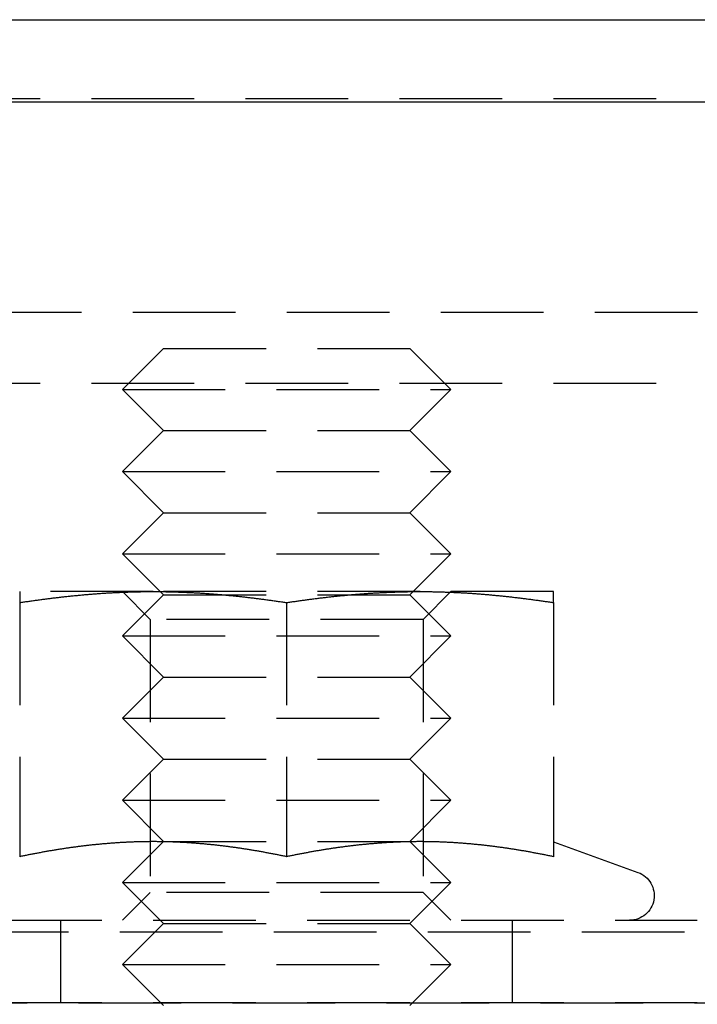
# Model space of a CAD drawing. Extents: x -146 to 496, y -346 to 382.
# Drawn here: x 44 to 61, y 226 to 250 of the extents above; entities that cross this region are included whole.
import ezdxf

# ---------------------------------------------------------------- set-up
doc = ezdxf.new("R2010")
doc.units = 0
doc.header["$LTSCALE"] = 10
doc.linetypes.add('VERDECKT', pattern=[0.375, 0.25, -0.125])
doc.layers.get('0').update_dxf_attribs({"linetype": 'CONTINUOUS'})
doc.layers.add('STEMPEL', color=3, linetype='CONTINUOUS')

# ---------------------------------------------------------------- blocks, each defined once
blk = doc.blocks.new('A$CCFEC2A58')
at = {"color": 3, "linetype": 'CONTINUOUS', "extrusion": (0, 1, -2e-16)}
for p, q in [((-146, 250), (146, 250)), ((-146, 248), (146, 248))]:
    blk.add_line(p, q, dxfattribs=at)
at = {"color": 1, "linetype": 'VERDECKT', "extrusion": (0, 1, -2e-16)}
for p, q in [((5, 248.08), (91, 248.08)), ((-91.49434, 242.87971), (91.49434, 242.87971)), ((48, 242), (47, 241)), ((48, 242), (54, 242)), ((54, 242), (55, 241)), ((-92.5, 241.15094), (92.5, 241.15094)), ((47, 241), (55, 241)), ((48, 240), (47, 241)), ((54, 240), (55, 241)), ((48, 240), (47, 239)), ((48, 240), (54, 240)), ((54, 240), (55, 239)), ((47, 239), (55, 239)), ((48, 238), (47, 239)), ((54, 238), (55, 239)), ((48, 238), (47, 237)), ((48, 238), (54, 238)), ((54, 238), (55, 237)), ((47, 237), (55, 237)), ((48, 236), (47, 237)), ((54, 236), (55, 237)), ((47.75, 236.08), (44.5, 236.08)), ((47.6765, 235.4035), (47, 236.08)), ((54.25, 236.08), (47.75, 236.08)), ((57.5, 236.08), (54.25, 236.08)), ((54.3235, 235.4035), (55, 236.08)), ((48, 236), (47, 235)), ((48, 236), (54, 236)), ((54, 236), (55, 235)), ((44.5, 235.81056), (44.5, 229.62586)), ((51, 235.81056), (51, 229.62586)), ((57.5, 235.81056), (57.5, 229.62586)), ((54.3235, 235.4035), (47.6765, 235.4035)), ((47.6765, 235.4035), (47.6765, 228.7565)), ((54.3235, 235.4035), (54.3235, 228.7565)), ((47, 235), (55, 235)), ((48, 234), (47, 235)), ((54, 234), (55, 235)), ((48, 234), (47, 233)), ((48, 234), (54, 234)), ((54, 234), (55, 233)), ((47, 233), (55, 233)), ((48, 232), (47, 233)), ((54, 232), (55, 233)), ((48, 232), (47, 231)), ((48, 232), (54, 232)), ((54, 232), (55, 231)), ((47, 231), (55, 231)), ((48, 230), (47, 231)), ((54, 230), (55, 231)), ((48, 230), (47, 229)), ((48, 230), (54, 230)), ((54, 230), (55, 229)), ((57.50041, 229.9917), (59.55521, 229.24382)), ((47, 229), (55, 229)), ((48, 228), (47, 229)), ((54, 228), (55, 229)), ((47.6765, 228.7565), (47, 228.08)), ((54.3235, 228.7565), (47.6765, 228.7565)), ((54.3235, 228.7565), (55, 228.08)), ((-61, 228.08), (61, 228.08)), ((45.5, 226.08), (45.5, 228.08)), ((48, 228), (47, 227)), ((48, 228), (54, 228)), ((54, 228), (55, 227)), ((56.5, 226.08), (56.5, 228.08)), ((-65.56279, 227.79479), (65.56279, 227.79479)), ((47, 227), (55, 227)), ((48, 226), (47, 227)), ((54, 226), (55, 227)), ((-66.56845, 226.06602), (66.56845, 226.06602)), ((-61, 226.08), (61, 226.08))]:
    blk.add_line(p, q, dxfattribs=at)
at = {"color": 1}
for points in [[(44.5, 236.08, 0), (44.5, 236.08, 0), (44.5, 236.08, 0), (44.5, 236.08, 0), (44.5, 236.08, 0), (44.5, 236.08, 0), (44.5, 236.08, 0), (44.5, 236.08, 0), (44.5, 236.079, 0), (44.5, 236.079, 0), (44.5, 236.079, 0), (44.5, 236.079, 0), (44.5, 236.079, 0), (44.5, 236.079, 0), (44.5, 236.078, 0), (44.5, 236.078, 0), (44.5, 236.078, 0), (44.5, 236.078, 0), (44.5, 236.077, 0), (44.5, 236.077, 0), (44.5, 236.077, 0), (44.5, 236.076, 0), (44.5, 236.076, 0), (44.5, 236.076, 0), (44.5, 236.075, 0), (44.5, 236.075, 0), (44.5, 236.075, 0), (44.5, 236.074, 0), (44.5, 236.074, 0), (44.5, 236.073, 0), (44.5, 236.073, 0), (44.5, 236.072, 0), (44.5, 236.072, 0), (44.5, 236.071, 0), (44.5, 236.071, 0), (44.5, 236.07, 0), (44.5, 236.07, 0), (44.5, 236.069, 0), (44.5, 236.068, 0), (44.5, 236.068, 0), (44.5, 236.067, 0), (44.5, 236.067, 0), (44.5, 236.066, 0), (44.5, 236.065, 0), (44.5, 236.065, 0), (44.5, 236.064, 0), (44.5, 236.063, 0), (44.5, 236.062, 0), (44.5, 236.062, 0), (44.5, 236.061, 0), (44.5, 236.06, 0), (44.5, 236.059, 0), (44.5, 236.059, 0), (44.5, 236.058, 0), (44.5, 236.057, 0), (44.5, 236.056, 0), (44.5, 236.055, 0), (44.5, 236.054, 0), (44.5, 236.053, 0), (44.5, 236.052, 0), (44.5, 236.052, 0), (44.5, 236.051, 0), (44.5, 236.05, 0), (44.5, 236.049, 0), (44.5, 236.048, 0), (44.5, 236.047, 0), (44.5, 236.046, 0), (44.5, 236.045, 0), (44.5, 236.044, 0), (44.5, 236.043, 0), (44.5, 236.041, 0), (44.5, 236.04, 0), (44.5, 236.039, 0), (44.5, 236.038, 0), (44.5, 236.037, 0), (44.5, 236.036, 0), (44.5, 236.035, 0), (44.5, 236.033, 0), (44.5, 236.032, 0), (44.5, 236.031, 0), (44.5, 236.03, 0), (44.5, 236.029, 0), (44.5, 236.027, 0), (44.5, 236.026, 0), (44.5, 236.025, 0), (44.5, 236.023, 0), (44.5, 236.022, 0), (44.5, 236.021, 0), (44.5, 236.019, 0), (44.5, 236.018, 0), (44.5, 236.017, 0), (44.5, 236.015, 0), (44.5, 236.014, 0), (44.5, 236.013, 0), (44.5, 236.011, 0), (44.5, 236.01, 0), (44.5, 236.008, 0), (44.5, 236.007, 0), (44.5, 236.005, 0), (44.5, 236.004, 0), (44.5, 236.002, 0), (44.5, 236.001, 0), (44.5, 235.999, 0), (44.5, 235.998, 0), (44.5, 235.996, 0), (44.5, 235.994, 0), (44.5, 235.993, 0), (44.5, 235.991, 0), (44.5, 235.99, 0), (44.5, 235.988, 0), (44.5, 235.986, 0), (44.5, 235.985, 0), (44.5, 235.983, 0), (44.5, 235.981, 0), (44.5, 235.979, 0), (44.5, 235.978, 0), (44.5, 235.976, 0), (44.5, 235.974, 0), (44.5, 235.973, 0), (44.5, 235.971, 0), (44.5, 235.969, 0), (44.5, 235.967, 0), (44.5, 235.965, 0), (44.5, 235.963, 0), (44.5, 235.962, 0), (44.5, 235.96, 0), (44.5, 235.958, 0), (44.5, 235.956, 0), (44.5, 235.954, 0), (44.5, 235.952, 0), (44.5, 235.95, 0), (44.5, 235.948, 0), (44.5, 235.946, 0), (44.5, 235.944, 0), (44.5, 235.942, 0), (44.5, 235.94, 0), (44.5, 235.938, 0), (44.5, 235.936, 0), (44.5, 235.934, 0), (44.5, 235.932, 0), (44.5, 235.93, 0), (44.5, 235.928, 0), (44.5, 235.926, 0), (44.5, 235.924, 0), (44.5, 235.922, 0), (44.5, 235.92, 0), (44.5, 235.918, 0), (44.5, 235.916, 0), (44.5, 235.914, 0), (44.5, 235.911, 0), (44.5, 235.909, 0), (44.5, 235.907, 0), (44.5, 235.905, 0), (44.5, 235.903, 0), (44.5, 235.9, 0), (44.5, 235.898, 0), (44.5, 235.896, 0), (44.5, 235.894, 0), (44.5, 235.891, 0), (44.5, 235.889, 0), (44.5, 235.887, 0), (44.5, 235.885, 0), (44.5, 235.882, 0), (44.5, 235.88, 0), (44.5, 235.878, 0), (44.5, 235.875, 0), (44.5, 235.873, 0), (44.5, 235.871, 0), (44.5, 235.868, 0), (44.5, 235.866, 0), (44.5, 235.863, 0), (44.5, 235.861, 0), (44.5, 235.859, 0), (44.5, 235.856, 0), (44.5, 235.854, 0), (44.5, 235.851, 0), (44.5, 235.849, 0), (44.5, 235.846, 0), (44.5, 235.844, 0), (44.5, 235.841, 0), (44.5, 235.839, 0), (44.5, 235.836, 0), (44.5, 235.834, 0), (44.5, 235.831, 0), (44.5, 235.829, 0), (44.5, 235.826, 0), (44.5, 235.824, 0), (44.5, 235.821, 0), (44.5, 235.818, 0), (44.5, 235.816, 0), (44.5, 235.813, 0), (44.5, 235.811, 0)], [(44.5, 235.811, 0), (44.5256, 235.815, 0), (44.5512, 235.818, 0), (44.5768, 235.822, 0), (44.6024, 235.826, 0), (44.628, 235.83, 0), (44.6535, 235.834, 0), (44.6791, 235.838, 0), (44.7047, 235.841, 0), (44.7303, 235.845, 0), (44.7559, 235.849, 0), (44.7815, 235.853, 0), (44.8071, 235.856, 0), (44.8327, 235.86, 0), (44.8583, 235.864, 0), (44.8839, 235.867, 0), (44.9094, 235.871, 0), (44.935, 235.874, 0), (44.9606, 235.878, 0), (44.9862, 235.881, 0), (45.0118, 235.885, 0), (45.0374, 235.888, 0), (45.063, 235.892, 0), (45.0886, 235.895, 0), (45.1142, 235.898, 0), (45.1398, 235.902, 0), (45.1654, 235.905, 0), (45.1909, 235.908, 0), (45.2165, 235.911, 0), (45.2421, 235.915, 0), (45.2677, 235.918, 0), (45.2933, 235.921, 0), (45.3189, 235.924, 0), (45.3445, 235.927, 0), (45.3701, 235.93, 0), (45.3957, 235.933, 0), (45.4213, 235.936, 0), (45.4469, 235.939, 0), (45.4724, 235.942, 0), (45.498, 235.945, 0), (45.5236, 235.948, 0), (45.5492, 235.951, 0), (45.5748, 235.954, 0), (45.6004, 235.957, 0), (45.626, 235.96, 0), (45.6516, 235.962, 0), (45.6772, 235.965, 0), (45.7028, 235.968, 0), (45.7283, 235.97, 0), (45.7539, 235.973, 0), (45.7795, 235.976, 0), (45.8051, 235.978, 0), (45.8307, 235.981, 0), (45.8563, 235.983, 0), (45.8819, 235.986, 0), (45.9075, 235.988, 0), (45.9331, 235.991, 0), (45.9587, 235.993, 0), (45.9843, 235.996, 0), (46.0098, 235.998, 0), (46.0354, 236, 0), (46.061, 236.003, 0), (46.0866, 236.005, 0), (46.1122, 236.007, 0), (46.1378, 236.009, 0), (46.1634, 236.011, 0), (46.189, 236.014, 0), (46.2146, 236.016, 0), (46.2402, 236.018, 0), (46.2657, 236.02, 0), (46.2913, 236.022, 0), (46.3169, 236.024, 0), (46.3425, 236.026, 0), (46.3681, 236.028, 0), (46.3937, 236.029, 0), (46.4193, 236.031, 0), (46.4449, 236.033, 0), (46.4705, 236.035, 0), (46.4961, 236.037, 0), (46.5217, 236.038, 0), (46.5472, 236.04, 0), (46.5728, 236.042, 0), (46.5984, 236.043, 0), (46.624, 236.045, 0), (46.6496, 236.046, 0), (46.6752, 236.048, 0), (46.7008, 236.049, 0), (46.7264, 236.051, 0), (46.752, 236.052, 0), (46.7776, 236.054, 0), (46.8031, 236.055, 0), (46.8287, 236.056, 0), (46.8543, 236.058, 0), (46.8799, 236.059, 0), (46.9055, 236.06, 0), (46.9311, 236.061, 0), (46.9567, 236.062, 0), (46.9823, 236.063, 0), (47.0079, 236.064, 0), (47.0335, 236.066, 0), (47.0591, 236.067, 0), (47.0846, 236.068, 0), (47.1102, 236.068, 0), (47.1358, 236.069, 0), (47.1614, 236.07, 0), (47.187, 236.071, 0), (47.2126, 236.072, 0), (47.2382, 236.073, 0), (47.2638, 236.073, 0), (47.2894, 236.074, 0), (47.315, 236.075, 0), (47.3406, 236.075, 0), (47.3661, 236.076, 0), (47.3917, 236.076, 0), (47.4173, 236.077, 0), (47.4429, 236.077, 0), (47.4685, 236.078, 0), (47.4941, 236.078, 0), (47.5197, 236.078, 0), (47.5453, 236.079, 0), (47.5709, 236.079, 0), (47.5965, 236.079, 0), (47.622, 236.08, 0), (47.6476, 236.08, 0), (47.6732, 236.08, 0), (47.6988, 236.08, 0), (47.7244, 236.08, 0), (47.75, 236.08, 0)], [(47.75, 236.08, 0), (47.7756, 236.08, 0), (47.8012, 236.08, 0), (47.8268, 236.08, 0), (47.8524, 236.08, 0), (47.878, 236.08, 0), (47.9035, 236.079, 0), (47.9291, 236.079, 0), (47.9547, 236.079, 0), (47.9803, 236.078, 0), (48.0059, 236.078, 0), (48.0315, 236.078, 0), (48.0571, 236.077, 0), (48.0827, 236.077, 0), (48.1083, 236.076, 0), (48.1339, 236.076, 0), (48.1594, 236.075, 0), (48.185, 236.075, 0), (48.2106, 236.074, 0), (48.2362, 236.073, 0), (48.2618, 236.073, 0), (48.2874, 236.072, 0), (48.313, 236.071, 0), (48.3386, 236.07, 0), (48.3642, 236.069, 0), (48.3898, 236.068, 0), (48.4154, 236.068, 0), (48.4409, 236.067, 0), (48.4665, 236.066, 0), (48.4921, 236.064, 0), (48.5177, 236.063, 0), (48.5433, 236.062, 0), (48.5689, 236.061, 0), (48.5945, 236.06, 0), (48.6201, 236.059, 0), (48.6457, 236.058, 0), (48.6713, 236.056, 0), (48.6969, 236.055, 0), (48.7224, 236.054, 0), (48.748, 236.052, 0), (48.7736, 236.051, 0), (48.7992, 236.049, 0), (48.8248, 236.048, 0), (48.8504, 236.046, 0), (48.876, 236.045, 0), (48.9016, 236.043, 0), (48.9272, 236.042, 0), (48.9528, 236.04, 0), (48.9783, 236.038, 0), (49.0039, 236.037, 0), (49.0295, 236.035, 0), (49.0551, 236.033, 0), (49.0807, 236.031, 0), (49.1063, 236.029, 0), (49.1319, 236.028, 0), (49.1575, 236.026, 0), (49.1831, 236.024, 0), (49.2087, 236.022, 0), (49.2343, 236.02, 0), (49.2598, 236.018, 0), (49.2854, 236.016, 0), (49.311, 236.014, 0), (49.3366, 236.011, 0), (49.3622, 236.009, 0), (49.3878, 236.007, 0), (49.4134, 236.005, 0), (49.439, 236.003, 0), (49.4646, 236, 0), (49.4902, 235.998, 0), (49.5157, 235.996, 0), (49.5413, 235.993, 0), (49.5669, 235.991, 0), (49.5925, 235.988, 0), (49.6181, 235.986, 0), (49.6437, 235.983, 0), (49.6693, 235.981, 0), (49.6949, 235.978, 0), (49.7205, 235.976, 0), (49.7461, 235.973, 0), (49.7717, 235.97, 0), (49.7972, 235.968, 0), (49.8228, 235.965, 0), (49.8484, 235.962, 0), (49.874, 235.96, 0), (49.8996, 235.957, 0), (49.9252, 235.954, 0), (49.9508, 235.951, 0), (49.9764, 235.948, 0), (50.002, 235.945, 0), (50.0276, 235.942, 0), (50.0531, 235.939, 0), (50.0787, 235.936, 0), (50.1043, 235.933, 0), (50.1299, 235.93, 0), (50.1555, 235.927, 0), (50.1811, 235.924, 0), (50.2067, 235.921, 0), (50.2323, 235.918, 0), (50.2579, 235.915, 0), (50.2835, 235.911, 0), (50.3091, 235.908, 0), (50.3346, 235.905, 0), (50.3602, 235.902, 0), (50.3858, 235.898, 0), (50.4114, 235.895, 0), (50.437, 235.892, 0), (50.4626, 235.888, 0), (50.4882, 235.885, 0), (50.5138, 235.881, 0), (50.5394, 235.878, 0), (50.565, 235.874, 0), (50.5906, 235.871, 0), (50.6161, 235.867, 0), (50.6417, 235.864, 0), (50.6673, 235.86, 0), (50.6929, 235.856, 0), (50.7185, 235.853, 0), (50.7441, 235.849, 0), (50.7697, 235.845, 0), (50.7953, 235.841, 0), (50.8209, 235.838, 0), (50.8465, 235.834, 0), (50.872, 235.83, 0), (50.8976, 235.826, 0), (50.9232, 235.822, 0), (50.9488, 235.818, 0), (50.9744, 235.815, 0), (51, 235.811, 0)], [(51, 235.811, 0), (51.0256, 235.815, 0), (51.0512, 235.818, 0), (51.0768, 235.822, 0), (51.1024, 235.826, 0), (51.128, 235.83, 0), (51.1535, 235.834, 0), (51.1791, 235.838, 0), (51.2047, 235.841, 0), (51.2303, 235.845, 0), (51.2559, 235.849, 0), (51.2815, 235.853, 0), (51.3071, 235.856, 0), (51.3327, 235.86, 0), (51.3583, 235.864, 0), (51.3839, 235.867, 0), (51.4094, 235.871, 0), (51.435, 235.874, 0), (51.4606, 235.878, 0), (51.4862, 235.881, 0), (51.5118, 235.885, 0), (51.5374, 235.888, 0), (51.563, 235.892, 0), (51.5886, 235.895, 0), (51.6142, 235.898, 0), (51.6398, 235.902, 0), (51.6654, 235.905, 0), (51.6909, 235.908, 0), (51.7165, 235.911, 0), (51.7421, 235.915, 0), (51.7677, 235.918, 0), (51.7933, 235.921, 0), (51.8189, 235.924, 0), (51.8445, 235.927, 0), (51.8701, 235.93, 0), (51.8957, 235.933, 0), (51.9213, 235.936, 0), (51.9469, 235.939, 0), (51.9724, 235.942, 0), (51.998, 235.945, 0), (52.0236, 235.948, 0), (52.0492, 235.951, 0), (52.0748, 235.954, 0), (52.1004, 235.957, 0), (52.126, 235.96, 0), (52.1516, 235.962, 0), (52.1772, 235.965, 0), (52.2028, 235.968, 0), (52.2283, 235.97, 0), (52.2539, 235.973, 0), (52.2795, 235.976, 0), (52.3051, 235.978, 0), (52.3307, 235.981, 0), (52.3563, 235.983, 0), (52.3819, 235.986, 0), (52.4075, 235.988, 0), (52.4331, 235.991, 0), (52.4587, 235.993, 0), (52.4843, 235.996, 0), (52.5098, 235.998, 0), (52.5354, 236, 0), (52.561, 236.003, 0), (52.5866, 236.005, 0), (52.6122, 236.007, 0), (52.6378, 236.009, 0), (52.6634, 236.011, 0), (52.689, 236.014, 0), (52.7146, 236.016, 0), (52.7402, 236.018, 0), (52.7657, 236.02, 0), (52.7913, 236.022, 0), (52.8169, 236.024, 0), (52.8425, 236.026, 0), (52.8681, 236.028, 0), (52.8937, 236.029, 0), (52.9193, 236.031, 0), (52.9449, 236.033, 0), (52.9705, 236.035, 0), (52.9961, 236.037, 0), (53.0217, 236.038, 0), (53.0472, 236.04, 0), (53.0728, 236.042, 0), (53.0984, 236.043, 0), (53.124, 236.045, 0), (53.1496, 236.046, 0), (53.1752, 236.048, 0), (53.2008, 236.049, 0), (53.2264, 236.051, 0), (53.252, 236.052, 0), (53.2776, 236.054, 0), (53.3031, 236.055, 0), (53.3287, 236.056, 0), (53.3543, 236.058, 0), (53.3799, 236.059, 0), (53.4055, 236.06, 0), (53.4311, 236.061, 0), (53.4567, 236.062, 0), (53.4823, 236.063, 0), (53.5079, 236.064, 0), (53.5335, 236.066, 0), (53.5591, 236.067, 0), (53.5846, 236.068, 0), (53.6102, 236.068, 0), (53.6358, 236.069, 0), (53.6614, 236.07, 0), (53.687, 236.071, 0), (53.7126, 236.072, 0), (53.7382, 236.073, 0), (53.7638, 236.073, 0), (53.7894, 236.074, 0), (53.815, 236.075, 0), (53.8406, 236.075, 0), (53.8661, 236.076, 0), (53.8917, 236.076, 0), (53.9173, 236.077, 0), (53.9429, 236.077, 0), (53.9685, 236.078, 0), (53.9941, 236.078, 0), (54.0197, 236.078, 0), (54.0453, 236.079, 0), (54.0709, 236.079, 0), (54.0965, 236.079, 0), (54.122, 236.08, 0), (54.1476, 236.08, 0), (54.1732, 236.08, 0), (54.1988, 236.08, 0), (54.2244, 236.08, 0), (54.25, 236.08, 0)], [(54.25, 236.08, 0), (54.2756, 236.08, 0), (54.3012, 236.08, 0), (54.3268, 236.08, 0), (54.3524, 236.08, 0), (54.378, 236.08, 0), (54.4035, 236.079, 0), (54.4291, 236.079, 0), (54.4547, 236.079, 0), (54.4803, 236.078, 0), (54.5059, 236.078, 0), (54.5315, 236.078, 0), (54.5571, 236.077, 0), (54.5827, 236.077, 0), (54.6083, 236.076, 0), (54.6339, 236.076, 0), (54.6594, 236.075, 0), (54.685, 236.075, 0), (54.7106, 236.074, 0), (54.7362, 236.073, 0), (54.7618, 236.073, 0), (54.7874, 236.072, 0), (54.813, 236.071, 0), (54.8386, 236.07, 0), (54.8642, 236.069, 0), (54.8898, 236.068, 0), (54.9154, 236.068, 0), (54.9409, 236.067, 0), (54.9665, 236.066, 0), (54.9921, 236.064, 0), (55.0177, 236.063, 0), (55.0433, 236.062, 0), (55.0689, 236.061, 0), (55.0945, 236.06, 0), (55.1201, 236.059, 0), (55.1457, 236.058, 0), (55.1713, 236.056, 0), (55.1969, 236.055, 0), (55.2224, 236.054, 0), (55.248, 236.052, 0), (55.2736, 236.051, 0), (55.2992, 236.049, 0), (55.3248, 236.048, 0), (55.3504, 236.046, 0), (55.376, 236.045, 0), (55.4016, 236.043, 0), (55.4272, 236.042, 0), (55.4528, 236.04, 0), (55.4783, 236.038, 0), (55.5039, 236.037, 0), (55.5295, 236.035, 0), (55.5551, 236.033, 0), (55.5807, 236.031, 0), (55.6063, 236.029, 0), (55.6319, 236.028, 0), (55.6575, 236.026, 0), (55.6831, 236.024, 0), (55.7087, 236.022, 0), (55.7343, 236.02, 0), (55.7598, 236.018, 0), (55.7854, 236.016, 0), (55.811, 236.014, 0), (55.8366, 236.011, 0), (55.8622, 236.009, 0), (55.8878, 236.007, 0), (55.9134, 236.005, 0), (55.939, 236.003, 0), (55.9646, 236, 0), (55.9902, 235.998, 0), (56.0157, 235.996, 0), (56.0413, 235.993, 0), (56.0669, 235.991, 0), (56.0925, 235.988, 0), (56.1181, 235.986, 0), (56.1437, 235.983, 0), (56.1693, 235.981, 0), (56.1949, 235.978, 0), (56.2205, 235.976, 0), (56.2461, 235.973, 0), (56.2717, 235.97, 0), (56.2972, 235.968, 0), (56.3228, 235.965, 0), (56.3484, 235.962, 0), (56.374, 235.96, 0), (56.3996, 235.957, 0), (56.4252, 235.954, 0), (56.4508, 235.951, 0), (56.4764, 235.948, 0), (56.502, 235.945, 0), (56.5276, 235.942, 0), (56.5531, 235.939, 0), (56.5787, 235.936, 0), (56.6043, 235.933, 0), (56.6299, 235.93, 0), (56.6555, 235.927, 0), (56.6811, 235.924, 0), (56.7067, 235.921, 0), (56.7323, 235.918, 0), (56.7579, 235.915, 0), (56.7835, 235.911, 0), (56.8091, 235.908, 0), (56.8346, 235.905, 0), (56.8602, 235.902, 0), (56.8858, 235.898, 0), (56.9114, 235.895, 0), (56.937, 235.892, 0), (56.9626, 235.888, 0), (56.9882, 235.885, 0), (57.0138, 235.881, 0), (57.0394, 235.878, 0), (57.065, 235.874, 0), (57.0906, 235.871, 0), (57.1161, 235.867, 0), (57.1417, 235.864, 0), (57.1673, 235.86, 0), (57.1929, 235.856, 0), (57.2185, 235.853, 0), (57.2441, 235.849, 0), (57.2697, 235.845, 0), (57.2953, 235.841, 0), (57.3209, 235.838, 0), (57.3465, 235.834, 0), (57.372, 235.83, 0), (57.3976, 235.826, 0), (57.4232, 235.822, 0), (57.4488, 235.818, 0), (57.4744, 235.815, 0), (57.5, 235.811, 0)], [(57.5, 235.811, 0), (57.5, 235.813, 0), (57.5, 235.816, 0), (57.5, 235.818, 0), (57.5, 235.821, 0), (57.5, 235.824, 0), (57.5, 235.826, 0), (57.5, 235.829, 0), (57.5, 235.831, 0), (57.5, 235.834, 0), (57.5, 235.836, 0), (57.5, 235.839, 0), (57.5, 235.841, 0), (57.5, 235.844, 0), (57.5, 235.846, 0), (57.5, 235.849, 0), (57.5, 235.851, 0), (57.5, 235.854, 0), (57.5, 235.856, 0), (57.5, 235.859, 0), (57.5, 235.861, 0), (57.5, 235.863, 0), (57.5, 235.866, 0), (57.5, 235.868, 0), (57.5, 235.871, 0), (57.5, 235.873, 0), (57.5, 235.875, 0), (57.5, 235.878, 0), (57.5, 235.88, 0), (57.5, 235.882, 0), (57.5, 235.885, 0), (57.5, 235.887, 0), (57.5, 235.889, 0), (57.5, 235.891, 0), (57.5, 235.894, 0), (57.5, 235.896, 0), (57.5, 235.898, 0), (57.5, 235.9, 0), (57.5, 235.903, 0), (57.5, 235.905, 0), (57.5, 235.907, 0), (57.5, 235.909, 0), (57.5, 235.911, 0), (57.5, 235.914, 0), (57.5, 235.916, 0), (57.5, 235.918, 0), (57.5, 235.92, 0), (57.5, 235.922, 0), (57.5, 235.924, 0), (57.5, 235.926, 0), (57.5, 235.928, 0), (57.5, 235.93, 0), (57.5, 235.932, 0), (57.5, 235.934, 0), (57.5, 235.936, 0), (57.5, 235.938, 0), (57.5, 235.94, 0), (57.5, 235.942, 0), (57.5, 235.944, 0), (57.5, 235.946, 0), (57.5, 235.948, 0), (57.5, 235.95, 0), (57.5, 235.952, 0), (57.5, 235.954, 0), (57.5, 235.956, 0), (57.5, 235.958, 0), (57.5, 235.96, 0), (57.5, 235.962, 0), (57.5, 235.963, 0), (57.5, 235.965, 0), (57.5, 235.967, 0), (57.5, 235.969, 0), (57.5, 235.971, 0), (57.5, 235.973, 0), (57.5, 235.974, 0), (57.5, 235.976, 0), (57.5, 235.978, 0), (57.5, 235.979, 0), (57.5, 235.981, 0), (57.5, 235.983, 0), (57.5, 235.985, 0), (57.5, 235.986, 0), (57.5, 235.988, 0), (57.5, 235.99, 0), (57.5, 235.991, 0), (57.5, 235.993, 0), (57.5, 235.994, 0), (57.5, 235.996, 0), (57.5, 235.998, 0), (57.5, 235.999, 0), (57.5, 236.001, 0), (57.5, 236.002, 0), (57.5, 236.004, 0), (57.5, 236.005, 0), (57.5, 236.007, 0), (57.5, 236.008, 0), (57.5, 236.01, 0), (57.5, 236.011, 0), (57.5, 236.013, 0), (57.5, 236.014, 0), (57.5, 236.015, 0), (57.5, 236.017, 0), (57.5, 236.018, 0), (57.5, 236.019, 0), (57.5, 236.021, 0), (57.5, 236.022, 0), (57.5, 236.023, 0), (57.5, 236.025, 0), (57.5, 236.026, 0), (57.5, 236.027, 0), (57.5, 236.029, 0), (57.5, 236.03, 0), (57.5, 236.031, 0), (57.5, 236.032, 0), (57.5, 236.033, 0), (57.5, 236.035, 0), (57.5, 236.036, 0), (57.5, 236.037, 0), (57.5, 236.038, 0), (57.5, 236.039, 0), (57.5, 236.04, 0), (57.5, 236.041, 0), (57.5, 236.043, 0), (57.5, 236.044, 0), (57.5, 236.045, 0), (57.5, 236.046, 0), (57.5, 236.047, 0), (57.5, 236.048, 0), (57.5, 236.049, 0), (57.5, 236.05, 0), (57.5, 236.051, 0), (57.5, 236.052, 0), (57.5, 236.052, 0), (57.5, 236.053, 0), (57.5, 236.054, 0), (57.5, 236.055, 0), (57.5, 236.056, 0), (57.5, 236.057, 0), (57.5, 236.058, 0), (57.5, 236.059, 0), (57.5, 236.059, 0), (57.5, 236.06, 0), (57.5, 236.061, 0), (57.5, 236.062, 0), (57.5, 236.062, 0), (57.5, 236.063, 0), (57.5, 236.064, 0), (57.5, 236.065, 0), (57.5, 236.065, 0), (57.5, 236.066, 0), (57.5, 236.067, 0), (57.5, 236.067, 0), (57.5, 236.068, 0), (57.5, 236.068, 0), (57.5, 236.069, 0), (57.5, 236.07, 0), (57.5, 236.07, 0), (57.5, 236.071, 0), (57.5, 236.071, 0), (57.5, 236.072, 0), (57.5, 236.072, 0), (57.5, 236.073, 0), (57.5, 236.073, 0), (57.5, 236.074, 0), (57.5, 236.074, 0), (57.5, 236.075, 0), (57.5, 236.075, 0), (57.5, 236.075, 0), (57.5, 236.076, 0), (57.5, 236.076, 0), (57.5, 236.076, 0), (57.5, 236.077, 0), (57.5, 236.077, 0), (57.5, 236.077, 0), (57.5, 236.078, 0), (57.5, 236.078, 0), (57.5, 236.078, 0), (57.5, 236.078, 0), (57.5, 236.079, 0), (57.5, 236.079, 0), (57.5, 236.079, 0), (57.5, 236.079, 0), (57.5, 236.079, 0), (57.5, 236.079, 0), (57.5, 236.08, 0), (57.5, 236.08, 0), (57.5, 236.08, 0), (57.5, 236.08, 0), (57.5, 236.08, 0), (57.5, 236.08, 0), (57.5, 236.08, 0), (57.5, 236.08, 0)], [(51, 229.626, 0), (50.9774, 229.631, 0), (50.9547, 229.635, 0), (50.9321, 229.64, 0), (50.9094, 229.645, 0), (50.8868, 229.649, 0), (50.8641, 229.654, 0), (50.8415, 229.659, 0), (50.8188, 229.663, 0), (50.7962, 229.668, 0), (50.7735, 229.672, 0), (50.7509, 229.677, 0), (50.7282, 229.681, 0), (50.7056, 229.686, 0), (50.6829, 229.69, 0), (50.6603, 229.694, 0), (50.6376, 229.699, 0), (50.615, 229.703, 0), (50.5923, 229.707, 0), (50.5697, 229.712, 0), (50.547, 229.716, 0), (50.5244, 229.72, 0), (50.5017, 229.724, 0), (50.4791, 229.728, 0), (50.4564, 229.733, 0), (50.4338, 229.737, 0), (50.4111, 229.741, 0), (50.3885, 229.745, 0), (50.3659, 229.749, 0), (50.3432, 229.753, 0), (50.3206, 229.757, 0), (50.2979, 229.761, 0), (50.2753, 229.765, 0), (50.2526, 229.769, 0), (50.23, 229.772, 0), (50.2073, 229.776, 0), (50.1847, 229.78, 0), (50.162, 229.784, 0), (50.1394, 229.788, 0), (50.1167, 229.791, 0), (50.0941, 229.795, 0), (50.0714, 229.799, 0), (50.0488, 229.802, 0), (50.0261, 229.806, 0), (50.0035, 229.809, 0), (49.9808, 229.813, 0), (49.9582, 229.816, 0), (49.9355, 229.82, 0), (49.9129, 229.823, 0), (49.8902, 229.827, 0), (49.8676, 229.83, 0), (49.8449, 229.833, 0), (49.8223, 229.837, 0), (49.7997, 229.84, 0), (49.777, 229.843, 0), (49.7544, 229.846, 0), (49.7317, 229.85, 0), (49.7091, 229.853, 0), (49.6864, 229.856, 0), (49.6638, 229.859, 0), (49.6411, 229.862, 0), (49.6185, 229.865, 0), (49.5958, 229.868, 0), (49.5732, 229.871, 0), (49.5505, 229.874, 0), (49.5279, 229.877, 0), (49.5052, 229.88, 0), (49.4826, 229.882, 0), (49.4599, 229.885, 0), (49.4373, 229.888, 0), (49.4146, 229.891, 0), (49.392, 229.893, 0), (49.3693, 229.896, 0), (49.3467, 229.899, 0), (49.324, 229.901, 0), (49.3014, 229.904, 0), (49.2787, 229.906, 0), (49.2561, 229.909, 0), (49.2334, 229.911, 0), (49.2108, 229.913, 0), (49.1882, 229.916, 0), (49.1655, 229.918, 0), (49.1429, 229.92, 0), (49.1202, 229.923, 0), (49.0976, 229.925, 0), (49.0749, 229.927, 0), (49.0523, 229.929, 0), (49.0296, 229.931, 0), (49.007, 229.934, 0), (48.9843, 229.936, 0), (48.9617, 229.938, 0), (48.939, 229.94, 0), (48.9164, 229.942, 0), (48.8937, 229.943, 0), (48.8711, 229.945, 0), (48.8484, 229.947, 0), (48.8258, 229.949, 0), (48.8031, 229.951, 0), (48.7805, 229.952, 0), (48.7578, 229.954, 0), (48.7352, 229.956, 0), (48.7125, 229.957, 0), (48.6899, 229.959, 0), (48.6672, 229.961, 0), (48.6446, 229.962, 0), (48.622, 229.964, 0), (48.5993, 229.965, 0), (48.5767, 229.966, 0), (48.554, 229.968, 0), (48.5314, 229.969, 0), (48.5087, 229.97, 0), (48.4861, 229.972, 0), (48.4634, 229.973, 0), (48.4408, 229.974, 0), (48.4181, 229.975, 0), (48.3955, 229.976, 0), (48.3728, 229.977, 0), (48.3502, 229.978, 0), (48.3275, 229.979, 0), (48.3049, 229.98, 0), (48.2822, 229.981, 0), (48.2596, 229.982, 0), (48.2369, 229.983, 0), (48.2143, 229.984, 0), (48.1916, 229.985, 0), (48.169, 229.985, 0), (48.1463, 229.986, 0), (48.1237, 229.987, 0), (48.101, 229.987, 0), (48.0784, 229.988, 0), (48.0557, 229.988, 0), (48.0331, 229.989, 0), (48.0105, 229.989, 0), (47.9878, 229.99, 0), (47.9652, 229.99, 0), (47.9425, 229.99, 0), (47.9199, 229.991, 0), (47.8972, 229.991, 0), (47.8746, 229.991, 0), (47.8519, 229.991, 0), (47.8293, 229.992, 0), (47.8066, 229.992, 0), (47.784, 229.992, 0), (47.7613, 229.992, 0), (47.7387, 229.992, 0), (47.716, 229.992, 0), (47.6934, 229.992, 0), (47.6707, 229.992, 0), (47.6481, 229.991, 0), (47.6254, 229.991, 0), (47.6028, 229.991, 0), (47.5801, 229.991, 0), (47.5575, 229.99, 0), (47.5348, 229.99, 0), (47.5122, 229.99, 0), (47.4895, 229.989, 0), (47.4669, 229.989, 0), (47.4443, 229.988, 0), (47.4216, 229.988, 0), (47.399, 229.987, 0), (47.3763, 229.987, 0), (47.3537, 229.986, 0), (47.331, 229.985, 0), (47.3084, 229.985, 0), (47.2857, 229.984, 0), (47.2631, 229.983, 0), (47.2404, 229.982, 0), (47.2178, 229.981, 0), (47.1951, 229.98, 0), (47.1725, 229.979, 0), (47.1498, 229.978, 0), (47.1272, 229.977, 0), (47.1045, 229.976, 0), (47.0819, 229.975, 0), (47.0592, 229.974, 0), (47.0366, 229.973, 0), (47.0139, 229.972, 0), (46.9913, 229.97, 0), (46.9686, 229.969, 0), (46.946, 229.968, 0), (46.9233, 229.966, 0), (46.9007, 229.965, 0), (46.878, 229.964, 0), (46.8554, 229.962, 0), (46.8328, 229.961, 0), (46.8101, 229.959, 0), (46.7875, 229.957, 0), (46.7648, 229.956, 0), (46.7422, 229.954, 0), (46.7195, 229.952, 0), (46.6969, 229.951, 0), (46.6742, 229.949, 0), (46.6516, 229.947, 0), (46.6289, 229.945, 0), (46.6063, 229.943, 0), (46.5836, 229.942, 0), (46.561, 229.94, 0), (46.5383, 229.938, 0), (46.5157, 229.936, 0), (46.493, 229.934, 0), (46.4704, 229.931, 0), (46.4477, 229.929, 0), (46.4251, 229.927, 0), (46.4024, 229.925, 0), (46.3798, 229.923, 0), (46.3571, 229.92, 0), (46.3345, 229.918, 0), (46.3118, 229.916, 0), (46.2892, 229.913, 0), (46.2666, 229.911, 0), (46.2439, 229.909, 0), (46.2213, 229.906, 0), (46.1986, 229.904, 0), (46.176, 229.901, 0), (46.1533, 229.899, 0), (46.1307, 229.896, 0), (46.108, 229.893, 0), (46.0854, 229.891, 0), (46.0627, 229.888, 0), (46.0401, 229.885, 0), (46.0174, 229.882, 0), (45.9948, 229.88, 0), (45.9721, 229.877, 0), (45.9495, 229.874, 0), (45.9268, 229.871, 0), (45.9042, 229.868, 0), (45.8815, 229.865, 0), (45.8589, 229.862, 0), (45.8362, 229.859, 0), (45.8136, 229.856, 0), (45.7909, 229.853, 0), (45.7683, 229.85, 0), (45.7456, 229.846, 0), (45.723, 229.843, 0), (45.7003, 229.84, 0), (45.6777, 229.837, 0), (45.6551, 229.833, 0), (45.6324, 229.83, 0), (45.6098, 229.827, 0), (45.5871, 229.823, 0), (45.5645, 229.82, 0), (45.5418, 229.816, 0), (45.5192, 229.813, 0), (45.4965, 229.809, 0), (45.4739, 229.806, 0), (45.4512, 229.802, 0), (45.4286, 229.799, 0), (45.4059, 229.795, 0), (45.3833, 229.791, 0), (45.3606, 229.788, 0), (45.338, 229.784, 0), (45.3153, 229.78, 0), (45.2927, 229.776, 0), (45.27, 229.772, 0), (45.2474, 229.769, 0), (45.2247, 229.765, 0), (45.2021, 229.761, 0), (45.1794, 229.757, 0), (45.1568, 229.753, 0), (45.1341, 229.749, 0), (45.1115, 229.745, 0), (45.0889, 229.741, 0), (45.0662, 229.737, 0), (45.0436, 229.733, 0), (45.0209, 229.728, 0), (44.9983, 229.724, 0), (44.9756, 229.72, 0), (44.953, 229.716, 0), (44.9303, 229.712, 0), (44.9077, 229.707, 0), (44.885, 229.703, 0), (44.8624, 229.699, 0), (44.8397, 229.694, 0), (44.8171, 229.69, 0), (44.7944, 229.686, 0), (44.7718, 229.681, 0), (44.7491, 229.677, 0), (44.7265, 229.672, 0), (44.7038, 229.668, 0), (44.6812, 229.663, 0), (44.6585, 229.659, 0), (44.6359, 229.654, 0), (44.6132, 229.649, 0), (44.5906, 229.645, 0), (44.5679, 229.64, 0), (44.5453, 229.635, 0), (44.5226, 229.631, 0), (44.5, 229.626, 0)], [(57.5, 229.626, 0), (57.4774, 229.631, 0), (57.4547, 229.635, 0), (57.4321, 229.64, 0), (57.4094, 229.645, 0), (57.3868, 229.649, 0), (57.3641, 229.654, 0), (57.3415, 229.659, 0), (57.3188, 229.663, 0), (57.2962, 229.668, 0), (57.2735, 229.672, 0), (57.2509, 229.677, 0), (57.2282, 229.681, 0), (57.2056, 229.686, 0), (57.1829, 229.69, 0), (57.1603, 229.694, 0), (57.1376, 229.699, 0), (57.115, 229.703, 0), (57.0923, 229.707, 0), (57.0697, 229.712, 0), (57.047, 229.716, 0), (57.0244, 229.72, 0), (57.0017, 229.724, 0), (56.9791, 229.728, 0), (56.9564, 229.733, 0), (56.9338, 229.737, 0), (56.9111, 229.741, 0), (56.8885, 229.745, 0), (56.8659, 229.749, 0), (56.8432, 229.753, 0), (56.8206, 229.757, 0), (56.7979, 229.761, 0), (56.7753, 229.765, 0), (56.7526, 229.769, 0), (56.73, 229.772, 0), (56.7073, 229.776, 0), (56.6847, 229.78, 0), (56.662, 229.784, 0), (56.6394, 229.788, 0), (56.6167, 229.791, 0), (56.5941, 229.795, 0), (56.5714, 229.799, 0), (56.5488, 229.802, 0), (56.5261, 229.806, 0), (56.5035, 229.809, 0), (56.4808, 229.813, 0), (56.4582, 229.816, 0), (56.4355, 229.82, 0), (56.4129, 229.823, 0), (56.3902, 229.827, 0), (56.3676, 229.83, 0), (56.3449, 229.833, 0), (56.3223, 229.837, 0), (56.2997, 229.84, 0), (56.277, 229.843, 0), (56.2544, 229.846, 0), (56.2317, 229.85, 0), (56.2091, 229.853, 0), (56.1864, 229.856, 0), (56.1638, 229.859, 0), (56.1411, 229.862, 0), (56.1185, 229.865, 0), (56.0958, 229.868, 0), (56.0732, 229.871, 0), (56.0505, 229.874, 0), (56.0279, 229.877, 0), (56.0052, 229.88, 0), (55.9826, 229.882, 0), (55.9599, 229.885, 0), (55.9373, 229.888, 0), (55.9146, 229.891, 0), (55.892, 229.893, 0), (55.8693, 229.896, 0), (55.8467, 229.899, 0), (55.824, 229.901, 0), (55.8014, 229.904, 0), (55.7787, 229.906, 0), (55.7561, 229.909, 0), (55.7334, 229.911, 0), (55.7108, 229.913, 0), (55.6882, 229.916, 0), (55.6655, 229.918, 0), (55.6429, 229.92, 0), (55.6202, 229.923, 0), (55.5976, 229.925, 0), (55.5749, 229.927, 0), (55.5523, 229.929, 0), (55.5296, 229.931, 0), (55.507, 229.934, 0), (55.4843, 229.936, 0), (55.4617, 229.938, 0), (55.439, 229.94, 0), (55.4164, 229.942, 0), (55.3937, 229.943, 0), (55.3711, 229.945, 0), (55.3484, 229.947, 0), (55.3258, 229.949, 0), (55.3031, 229.951, 0), (55.2805, 229.952, 0), (55.2578, 229.954, 0), (55.2352, 229.956, 0), (55.2125, 229.957, 0), (55.1899, 229.959, 0), (55.1672, 229.961, 0), (55.1446, 229.962, 0), (55.122, 229.964, 0), (55.0993, 229.965, 0), (55.0767, 229.966, 0), (55.054, 229.968, 0), (55.0314, 229.969, 0), (55.0087, 229.97, 0), (54.9861, 229.972, 0), (54.9634, 229.973, 0), (54.9408, 229.974, 0), (54.9181, 229.975, 0), (54.8955, 229.976, 0), (54.8728, 229.977, 0), (54.8502, 229.978, 0), (54.8275, 229.979, 0), (54.8049, 229.98, 0), (54.7822, 229.981, 0), (54.7596, 229.982, 0), (54.7369, 229.983, 0), (54.7143, 229.984, 0), (54.6916, 229.985, 0), (54.669, 229.985, 0), (54.6463, 229.986, 0), (54.6237, 229.987, 0), (54.601, 229.987, 0), (54.5784, 229.988, 0), (54.5557, 229.988, 0), (54.5331, 229.989, 0), (54.5105, 229.989, 0), (54.4878, 229.99, 0), (54.4652, 229.99, 0), (54.4425, 229.99, 0), (54.4199, 229.991, 0), (54.3972, 229.991, 0), (54.3746, 229.991, 0), (54.3519, 229.991, 0), (54.3293, 229.992, 0), (54.3066, 229.992, 0), (54.284, 229.992, 0), (54.2613, 229.992, 0), (54.2387, 229.992, 0), (54.216, 229.992, 0), (54.1934, 229.992, 0), (54.1707, 229.992, 0), (54.1481, 229.991, 0), (54.1254, 229.991, 0), (54.1028, 229.991, 0), (54.0801, 229.991, 0), (54.0575, 229.99, 0), (54.0348, 229.99, 0), (54.0122, 229.99, 0), (53.9895, 229.989, 0), (53.9669, 229.989, 0), (53.9443, 229.988, 0), (53.9216, 229.988, 0), (53.899, 229.987, 0), (53.8763, 229.987, 0), (53.8537, 229.986, 0), (53.831, 229.985, 0), (53.8084, 229.985, 0), (53.7857, 229.984, 0), (53.7631, 229.983, 0), (53.7404, 229.982, 0), (53.7178, 229.981, 0), (53.6951, 229.98, 0), (53.6725, 229.979, 0), (53.6498, 229.978, 0), (53.6272, 229.977, 0), (53.6045, 229.976, 0), (53.5819, 229.975, 0), (53.5592, 229.974, 0), (53.5366, 229.973, 0), (53.5139, 229.972, 0), (53.4913, 229.97, 0), (53.4686, 229.969, 0), (53.446, 229.968, 0), (53.4233, 229.966, 0), (53.4007, 229.965, 0), (53.378, 229.964, 0), (53.3554, 229.962, 0), (53.3328, 229.961, 0), (53.3101, 229.959, 0), (53.2875, 229.957, 0), (53.2648, 229.956, 0), (53.2422, 229.954, 0), (53.2195, 229.952, 0), (53.1969, 229.951, 0), (53.1742, 229.949, 0), (53.1516, 229.947, 0), (53.1289, 229.945, 0), (53.1063, 229.943, 0), (53.0836, 229.942, 0), (53.061, 229.94, 0), (53.0383, 229.938, 0), (53.0157, 229.936, 0), (52.993, 229.934, 0), (52.9704, 229.931, 0), (52.9477, 229.929, 0), (52.9251, 229.927, 0), (52.9024, 229.925, 0), (52.8798, 229.923, 0), (52.8571, 229.92, 0), (52.8345, 229.918, 0), (52.8118, 229.916, 0), (52.7892, 229.913, 0), (52.7666, 229.911, 0), (52.7439, 229.909, 0), (52.7213, 229.906, 0), (52.6986, 229.904, 0), (52.676, 229.901, 0), (52.6533, 229.899, 0), (52.6307, 229.896, 0), (52.608, 229.893, 0), (52.5854, 229.891, 0), (52.5627, 229.888, 0), (52.5401, 229.885, 0), (52.5174, 229.882, 0), (52.4948, 229.88, 0), (52.4721, 229.877, 0), (52.4495, 229.874, 0), (52.4268, 229.871, 0), (52.4042, 229.868, 0), (52.3815, 229.865, 0), (52.3589, 229.862, 0), (52.3362, 229.859, 0), (52.3136, 229.856, 0), (52.2909, 229.853, 0), (52.2683, 229.85, 0), (52.2456, 229.846, 0), (52.223, 229.843, 0), (52.2003, 229.84, 0), (52.1777, 229.837, 0), (52.1551, 229.833, 0), (52.1324, 229.83, 0), (52.1098, 229.827, 0), (52.0871, 229.823, 0), (52.0645, 229.82, 0), (52.0418, 229.816, 0), (52.0192, 229.813, 0), (51.9965, 229.809, 0), (51.9739, 229.806, 0), (51.9512, 229.802, 0), (51.9286, 229.799, 0), (51.9059, 229.795, 0), (51.8833, 229.791, 0), (51.8606, 229.788, 0), (51.838, 229.784, 0), (51.8153, 229.78, 0), (51.7927, 229.776, 0), (51.77, 229.772, 0), (51.7474, 229.769, 0), (51.7247, 229.765, 0), (51.7021, 229.761, 0), (51.6794, 229.757, 0), (51.6568, 229.753, 0), (51.6341, 229.749, 0), (51.6115, 229.745, 0), (51.5889, 229.741, 0), (51.5662, 229.737, 0), (51.5436, 229.733, 0), (51.5209, 229.728, 0), (51.4983, 229.724, 0), (51.4756, 229.72, 0), (51.453, 229.716, 0), (51.4303, 229.712, 0), (51.4077, 229.707, 0), (51.385, 229.703, 0), (51.3624, 229.699, 0), (51.3397, 229.694, 0), (51.3171, 229.69, 0), (51.2944, 229.686, 0), (51.2718, 229.681, 0), (51.2491, 229.677, 0), (51.2265, 229.672, 0), (51.2038, 229.668, 0), (51.1812, 229.663, 0), (51.1585, 229.659, 0), (51.1359, 229.654, 0), (51.1132, 229.649, 0), (51.0906, 229.645, 0), (51.0679, 229.64, 0), (51.0453, 229.635, 0), (51.0226, 229.631, 0), (51, 229.626, 0)]]:
    blk.add_polyline3d(points, dxfattribs=at)
at = {"color": 1, "linetype": 'VERDECKT', "extrusion": (0, -2e-16, -1)}
for centre, radius, start in [((-59.35, 228.68), 0.6, 110), ((-61, 232.08), 6, 239.743563)]:
    blk.add_arc(centre, radius, start, 270, dxfattribs=at)

msp = doc.modelspace()

# ---------------------------------------------------------------- block references
at = {"layer": 'STEMPEL'}
msp.add_blockref('A$CCFEC2A58', (0, 0), dxfattribs=at)

doc.saveas('drawing.dxf')
